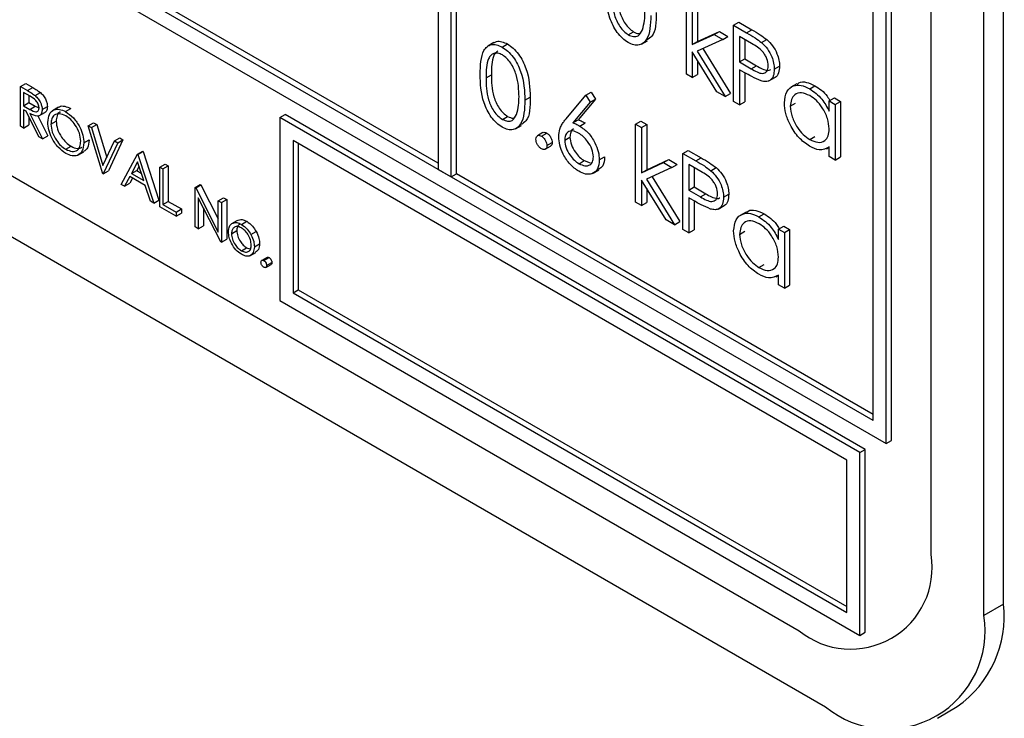
# Model space of a CAD drawing. Units: millimetres. Extents: x 5 to 415, y 5 to 292.
# Drawn here: x 277 to 281, y 201 to 203 of the extents above; entities that cross this region are included whole.
import ezdxf

# ---------------------------------------------------------------- set-up
doc = ezdxf.new("R2010")
doc.units = ezdxf.units.MM

msp = doc.modelspace()

# ---------------------------------------------------------------- linework, layer by layer
at = {"color": 7, "linetype": 'Continuous', "lineweight": 25}
for p, q in [((280.5493, 201.0124), (280.5493, 205.9116)), ((280.3062, 201.1783), (280.3062, 205.8734)), ((280.483, 200.9741), (280.483, 205.8734)), ((280.1118, 201.6273), (273.7478, 205.3012)), ((273.7036, 205.2756), (280.156, 201.5508)), ((278.6534, 204.8168), (278.6534, 202.4693)), ((278.6976, 202.4437), (278.6976, 204.7913)), ((274.0307, 204.2907), (279.8643, 200.923)), ((278.7152, 202.4539), (278.7152, 204.1687)), ((273.9423, 204.1376), (279.9527, 200.6679)), ((280.1737, 201.561), (280.1737, 204.0106)), ((280.156, 201.5508), (280.156, 204.0004)), ((280.1118, 201.6273), (280.1118, 203.9749)), ((278.6534, 202.4897), (277.0359, 203.4234)), ((279.4857, 202.7883), (279.4857, 203.05)), ((279.5055, 203.0386), (279.5055, 202.8873)), ((279.5232, 203.0488), (279.5232, 202.8975)), ((279.6443, 202.9519), (279.662, 202.9621)), ((279.662, 202.9621), (279.7054, 202.9371)), ((279.2911, 202.9203), (279.3088, 202.9305)), ((279.5055, 202.8873), (279.579, 202.9209)), ((279.5232, 202.8975), (279.5967, 202.9311)), ((279.579, 202.9209), (279.5967, 202.9311)), ((279.579, 202.9209), (279.6075, 202.9044)), ((279.5967, 202.9311), (279.6252, 202.9146)), ((279.6443, 202.9519), (279.6877, 202.9269)), ((279.6443, 202.6967), (279.6443, 202.9519)), ((279.6877, 202.9269), (279.7054, 202.9371)), ((278.8399, 202.8938), (278.82, 202.8823)), ((278.8683, 202.8791), (278.886, 202.8893)), ((279.3356, 202.8887), (279.3555, 202.9002)), ((279.5055, 202.8873), (279.5232, 202.8975)), ((279.6075, 202.9044), (279.5223, 202.8653)), ((279.6075, 202.9044), (279.6252, 202.9146)), ((279.7046, 202.8909), (279.6642, 202.9143)), ((279.6642, 202.9143), (279.6642, 202.8292)), ((279.6819, 202.9041), (279.6819, 202.8394)), ((279.738, 202.894), (279.7557, 202.9042)), ((279.5876, 202.7295), (279.5055, 202.8628)), ((279.5055, 202.8628), (279.5055, 202.7768)), ((279.5223, 202.8653), (279.616, 202.7131)), ((279.5409, 202.8739), (279.6337, 202.7233)), ((279.5232, 202.834), (279.5232, 202.7871)), ((279.6642, 202.8292), (279.6819, 202.8394)), ((279.6642, 202.8292), (279.7029, 202.8063)), ((279.6819, 202.8394), (279.7205, 202.8165)), ((279.5055, 202.7768), (279.4857, 202.7883)), ((279.68, 202.7939), (279.6642, 202.803)), ((279.6642, 202.803), (279.6642, 202.6853)), ((279.6819, 202.7929), (279.6819, 202.6955)), ((279.7029, 202.8063), (279.7205, 202.8165)), ((279.7803, 202.8049), (279.798, 202.8151)), ((277.2539, 202.7464), (277.2716, 202.7566)), ((277.2716, 202.7566), (277.2946, 202.7433)), ((278.8143, 202.7761), (278.832, 202.7863)), ((279.5055, 202.7768), (279.5232, 202.7871)), ((279.7627, 202.7655), (279.7826, 202.777)), ((279.856, 202.7555), (279.8362, 202.7441)), ((277.2539, 202.7464), (277.2769, 202.7331)), ((277.2539, 202.6137), (277.2539, 202.7464)), ((277.2857, 202.7144), (277.2642, 202.7268)), ((277.2642, 202.7268), (277.2642, 202.6826)), ((277.2769, 202.7331), (277.2946, 202.7433)), ((277.3029, 202.7163), (277.3206, 202.7265)), ((279.1486, 202.7173), (279.1663, 202.7275)), ((279.1663, 202.7275), (279.1815, 202.7048)), ((279.616, 202.7131), (279.5876, 202.7295)), ((279.616, 202.7131), (279.6337, 202.7233)), ((279.8991, 202.7394), (279.9168, 202.7496)), ((277.2642, 202.6826), (277.2819, 202.6928)), ((277.2819, 202.7166), (277.2819, 202.6928)), ((277.2819, 202.6928), (277.3029, 202.6805)), ((278.9446, 202.7008), (278.9623, 202.711)), ((279.0826, 202.6389), (279.1486, 202.7173)), ((279.1638, 202.6946), (279.1055, 202.6252)), ((279.1815, 202.7048), (279.1231, 202.6354)), ((279.1486, 202.7173), (279.1638, 202.6946)), ((279.1638, 202.6946), (279.1815, 202.7048)), ((279.6642, 202.6853), (279.6443, 202.6967)), ((279.6642, 202.6853), (279.6819, 202.6955)), ((279.8342, 202.6806), (279.8518, 202.6908)), ((279.9645, 202.6984), (279.9821, 202.7086)), ((279.9645, 202.6639), (279.9645, 202.6984)), ((279.9645, 202.6984), (279.9843, 202.6869)), ((279.9821, 202.7086), (280.002, 202.6971)), ((279.9843, 202.6869), (280.002, 202.6971)), ((280.002, 202.6971), (280.002, 202.5107)), ((277.2642, 202.6826), (277.2852, 202.6703)), ((277.2726, 202.6642), (277.2642, 202.669)), ((277.2642, 202.669), (277.2642, 202.6078)), ((277.3148, 202.5786), (277.2726, 202.6642)), ((277.2852, 202.6703), (277.3029, 202.6805)), ((277.2853, 202.6568), (277.3275, 202.5712)), ((277.3029, 202.6805), (277.3158, 202.6753)), ((277.3156, 202.6482), (277.3355, 202.6597)), ((277.3261, 202.6693), (277.3438, 202.6795)), ((277.3806, 202.6771), (277.3607, 202.6656)), ((277.4049, 202.6626), (277.4226, 202.6728)), ((279.9843, 202.6869), (279.9843, 202.5005)), ((277.2819, 202.6453), (277.2819, 202.618)), ((277.3123, 202.6482), (277.3452, 202.5814)), ((277.3555, 202.6209), (277.3732, 202.6311)), ((277.4808, 202.6154), (277.4984, 202.6256)), ((277.4984, 202.6256), (277.5095, 202.6193)), ((278.123, 202.6427), (278.1407, 202.6529)), ((278.123, 202.6427), (278.123, 202.0303)), ((280.0676, 201.5202), (278.123, 202.6427)), ((280.0853, 201.5304), (278.1407, 202.6529)), ((278.869, 202.6366), (278.8867, 202.6468)), ((279.1055, 202.6252), (279.1231, 202.6354)), ((279.1283, 202.6145), (279.146, 202.6247)), ((279.3157, 202.6208), (279.3334, 202.631)), ((279.3334, 202.631), (279.3532, 202.6195)), ((277.2642, 202.6078), (277.2539, 202.6137)), ((277.2642, 202.6078), (277.2819, 202.618)), ((277.4808, 202.6154), (277.4918, 202.6091)), ((277.5294, 202.4547), (277.4808, 202.6154)), ((277.4918, 202.6091), (277.5095, 202.6193)), ((277.4918, 202.6091), (277.5301, 202.4824)), ((277.5095, 202.6193), (277.5427, 202.5095)), ((278.9135, 202.605), (278.9334, 202.6165)), ((279.0045, 202.5922), (278.9868, 202.582)), ((278.9998, 202.5807), (279.0175, 202.5909)), ((279.3157, 202.6208), (279.3356, 202.6093)), ((279.3157, 202.3591), (279.3157, 202.6208)), ((279.3356, 202.6093), (279.3532, 202.6195)), ((279.3356, 202.6093), (279.3356, 202.458)), ((279.3532, 202.6195), (279.3532, 202.4682)), ((277.3275, 202.5712), (277.3148, 202.5786)), ((277.3275, 202.5712), (277.3452, 202.5814)), ((277.466, 202.5577), (277.4837, 202.5679)), ((277.5301, 202.4824), (277.5684, 202.5648)), ((277.5795, 202.5585), (277.5308, 202.4538)), ((277.5971, 202.5687), (277.5485, 202.464)), ((277.5684, 202.5648), (277.5861, 202.575)), ((277.5684, 202.5648), (277.5795, 202.5585)), ((277.5795, 202.5585), (277.5971, 202.5687)), ((277.5861, 202.575), (277.5971, 202.5687)), ((280.0234, 201.4946), (278.1672, 202.5662)), ((278.1672, 202.5662), (278.1672, 202.0558)), ((279.0183, 202.5488), (279.0359, 202.559)), ((279.0778, 202.5667), (279.0954, 202.5769)), ((279.8992, 202.5692), (279.9169, 202.5794)), ((277.4054, 202.5365), (277.4231, 202.5467)), ((277.4461, 202.5169), (277.466, 202.5284)), ((277.6457, 202.5202), (277.6634, 202.5304)), ((277.6472, 202.5193), (277.6649, 202.5295)), ((277.6634, 202.5304), (277.6649, 202.5295)), ((277.6649, 202.5295), (277.7179, 202.3662)), ((278.1849, 202.556), (278.1849, 202.066)), ((279.0128, 202.5368), (279.0304, 202.547)), ((279.4744, 202.5227), (279.492, 202.5329)), ((279.492, 202.5329), (279.5354, 202.5078)), ((279.9555, 202.5383), (279.9645, 202.5435)), ((279.9645, 202.5119), (279.9645, 202.5442)), ((277.5912, 202.419), (277.6457, 202.5202)), ((277.6464, 202.494), (277.6256, 202.4553)), ((277.6457, 202.5202), (277.6472, 202.5193)), ((277.6666, 202.4316), (277.6464, 202.494)), ((277.6472, 202.5193), (277.7003, 202.356)), ((279.1259, 202.4883), (279.1436, 202.4985)), ((279.1436, 202.4985), (279.1631, 202.4915)), ((279.1939, 202.501), (279.2116, 202.5112)), ((279.3356, 202.458), (279.409, 202.4917)), ((279.3532, 202.4682), (279.4267, 202.5019)), ((279.409, 202.4917), (279.4267, 202.5019)), ((279.409, 202.4917), (279.4375, 202.4752)), ((279.4267, 202.5019), (279.4552, 202.4854)), ((279.4744, 202.5227), (279.5177, 202.4976)), ((279.4744, 202.2675), (279.4744, 202.5227)), ((279.5177, 202.4976), (279.5354, 202.5078)), ((279.9843, 202.5005), (279.9645, 202.5119)), ((279.9843, 202.5005), (280.002, 202.5107)), ((277.5308, 202.4538), (277.5485, 202.464)), ((277.6256, 202.4553), (277.6432, 202.4655)), ((277.651, 202.4798), (277.6432, 202.4655)), ((277.6432, 202.4655), (277.6585, 202.4567)), ((277.7209, 202.4768), (277.7386, 202.487)), ((277.7209, 202.4768), (277.7312, 202.4709)), ((277.7209, 202.3441), (277.7209, 202.4768)), ((277.7312, 202.4709), (277.7489, 202.4811)), ((277.7312, 202.4709), (277.7312, 202.3518)), ((277.7386, 202.487), (277.7489, 202.4811)), ((277.7489, 202.4811), (277.7489, 202.362)), ((278.6534, 202.4693), (278.6976, 202.4437)), ((279.1729, 202.456), (279.1928, 202.4675)), ((279.3356, 202.458), (279.3532, 202.4682)), ((279.4375, 202.4752), (279.3523, 202.4361)), ((279.4375, 202.4752), (279.4552, 202.4854)), ((279.5346, 202.4617), (279.4942, 202.485)), ((279.4942, 202.485), (279.4942, 202.4)), ((279.5119, 202.4748), (279.5119, 202.4102)), ((279.568, 202.4647), (279.5857, 202.475)), ((277.5308, 202.4538), (277.5294, 202.4547)), ((277.62, 202.4449), (277.6025, 202.4125)), ((277.6721, 202.4148), (277.62, 202.4449)), ((277.6293, 202.4396), (277.6202, 202.4227)), ((277.6256, 202.4553), (277.6666, 202.4316)), ((278.6976, 202.4437), (278.7152, 202.4539)), ((280.1118, 201.6477), (278.7152, 202.4539)), ((279.4176, 202.3003), (279.3356, 202.4335)), ((279.3356, 202.4335), (279.3356, 202.3476)), ((279.3523, 202.4361), (279.446, 202.2838)), ((279.371, 202.4447), (279.4637, 202.294)), ((277.6025, 202.4125), (277.5912, 202.419)), ((277.6025, 202.4125), (277.6202, 202.4227)), ((277.689, 202.3625), (277.6721, 202.4148)), ((277.8387, 202.4088), (277.8564, 202.419)), ((277.8387, 202.2761), (277.8387, 202.4088)), ((277.8387, 202.4088), (277.8409, 202.4075)), ((277.8409, 202.4075), (277.8586, 202.4177)), ((277.8409, 202.4075), (277.9168, 202.2593)), ((277.8564, 202.419), (277.8586, 202.4177)), ((277.8586, 202.4177), (277.9168, 202.304)), ((279.3532, 202.4048), (279.3532, 202.3578)), ((279.4942, 202.4), (279.5119, 202.4102)), ((279.4942, 202.4), (279.5329, 202.3771)), ((279.5119, 202.4102), (279.5506, 202.3873)), ((277.7003, 202.356), (277.689, 202.3625)), ((277.7003, 202.356), (277.7179, 202.3662)), ((277.7312, 202.3518), (277.7489, 202.362)), ((277.7489, 202.362), (277.7931, 202.3365)), ((277.9248, 202.2264), (277.849, 202.3743)), ((277.849, 202.3743), (277.849, 202.2701)), ((277.9168, 202.3637), (277.9345, 202.3739)), ((277.9168, 202.2593), (277.9168, 202.3637)), ((277.9168, 202.3637), (277.9271, 202.3578)), ((277.9271, 202.3578), (277.9448, 202.368)), ((277.9345, 202.3739), (277.9448, 202.368)), ((277.9448, 202.368), (277.9448, 202.2353)), ((279.51, 202.3647), (279.4942, 202.3738)), ((279.4942, 202.3738), (279.4942, 202.256)), ((279.5119, 202.3636), (279.5119, 202.2662)), ((279.5329, 202.3771), (279.5506, 202.3873)), ((279.6103, 202.3757), (279.628, 202.3859)), ((277.7754, 202.3127), (277.7209, 202.3441)), ((277.7312, 202.3518), (277.7754, 202.3263)), ((277.7754, 202.3263), (277.7931, 202.3365)), ((277.7754, 202.3263), (277.7754, 202.3127)), ((277.7931, 202.3365), (277.7931, 202.3229)), ((277.8667, 202.3398), (277.8667, 202.2804)), ((277.9271, 202.3578), (277.9271, 202.2251)), ((279.3356, 202.3476), (279.3157, 202.3591)), ((279.3356, 202.3476), (279.3532, 202.3578)), ((279.5927, 202.3363), (279.6126, 202.3478)), ((279.6861, 202.3263), (279.6662, 202.3148)), ((277.7754, 202.3127), (277.7931, 202.3229)), ((277.9622, 202.2874), (277.9799, 202.2976)), ((277.9942, 202.285), (278.0119, 202.2952)), ((279.446, 202.2838), (279.4176, 202.3003)), ((279.446, 202.2838), (279.4637, 202.294)), ((279.7292, 202.3101), (279.7468, 202.3203)), ((277.849, 202.2701), (277.8387, 202.2761)), ((277.849, 202.2701), (277.8667, 202.2804)), ((277.961, 202.2537), (277.9787, 202.2639)), ((278.0261, 202.2506), (278.0438, 202.2608)), ((279.4942, 202.256), (279.4744, 202.2675)), ((279.4942, 202.256), (279.5119, 202.2662)), ((279.6642, 202.2514), (279.6819, 202.2616)), ((279.7945, 202.2692), (279.8122, 202.2794)), ((279.7945, 202.2346), (279.7945, 202.2692)), ((279.7945, 202.2692), (279.8143, 202.2577)), ((279.8122, 202.2794), (279.832, 202.2679)), ((279.8143, 202.2577), (279.832, 202.2679)), ((279.832, 202.2679), (279.832, 202.0814)), ((277.9271, 202.2251), (277.9448, 202.2353)), ((279.8143, 202.2577), (279.8143, 202.0712)), ((277.9271, 202.2251), (277.9248, 202.2264)), ((277.9941, 202.1966), (278.0118, 202.2068)), ((278.0118, 202.2068), (278.022, 202.2034)), ((278.0376, 202.2095), (278.0553, 202.2197)), ((278.0223, 202.1797), (278.0422, 202.1912)), ((278.0802, 202.1743), (278.0625, 202.1641)), ((278.0693, 202.1634), (278.087, 202.1736)), ((278.076, 202.1406), (278.0937, 202.1508)), ((278.0788, 202.1468), (278.0965, 202.157)), ((279.7292, 202.14), (279.7469, 202.1502)), ((279.7855, 202.1091), (279.7945, 202.1143)), ((279.7945, 202.0827), (279.7945, 202.1149)), ((278.1672, 202.0558), (278.1849, 202.066)), ((278.1849, 202.066), (280.0234, 201.0047)), ((279.8143, 202.0712), (279.7945, 202.0827)), ((279.8143, 202.0712), (279.832, 202.0814)), ((278.123, 202.0303), (280.0676, 200.9078)), ((278.1672, 202.0558), (280.0234, 200.9843)), ((280.156, 201.5508), (280.1737, 201.561)), ((280.0676, 201.5202), (280.0853, 201.5304)), ((280.0676, 200.9078), (280.0676, 201.5202)), ((280.0853, 200.918), (280.0853, 201.5304)), ((280.0234, 200.9843), (280.0234, 201.4946)), ((280.5493, 201.0124), (280.483, 200.9741)), ((280.0676, 200.9078), (280.0853, 200.918)), ((280.3277, 200.6307), (280.3939, 200.669))]:
    msp.add_line(p, q, dxfattribs=at)
for centre, radius, start, end in [((280.0368, 201.1345), 0.2729, 230.7965, 9.2143), ((280.1818, 200.9718), 0.3697, 305.0146, 6.2979), ((280.1597, 200.9217), 0.3275, 230.7967, 9.2141)]:
    msp.add_arc(centre, radius, start, end, dxfattribs=at)
for points, knots in [([(279.2904, 202.8945), (279.284, 202.8988), (279.2711, 202.9075), (279.2476, 202.9344), (279.2186, 202.994), (279.2174, 203.0403), (279.2166, 203.0711)], [0, 0, 0, 0, 0.125545, 0.251091, 0.50025, 1, 1, 1, 1]), ([(279.2364, 203.0598), (279.2366, 203.0358), (279.2368, 203), (279.258, 202.9529), (279.2759, 202.9309), (279.2861, 202.9238), (279.2911, 202.9203)], [0, 0, 0, 0, 0.5002894, 0.7490858, 0.8746058, 1, 1, 1, 1]), ([(279.2541, 203.07), (279.2542, 203.0461), (279.2545, 203.0102), (279.2757, 202.9631), (279.2936, 202.9411), (279.3037, 202.934), (279.3088, 202.9305)], [0, 0, 0, 0, 0.5002894, 0.7490858, 0.8746058, 1, 1, 1, 1]), ([(279.3385, 202.9367), (279.3413, 202.9468), (279.3464, 202.9649), (279.3467, 202.9865), (279.3469, 202.996)], [0, 0, 0, 0, 0.559602, 1, 1, 1, 1]), ([(279.3844, 202.9947), (279.3842, 202.9631), (279.3839, 202.9212), (279.3596, 202.9065), (279.3537, 202.9029)], [0, 0, 0, 0, 0.75503, 1, 1, 1, 1]), ([(279.3667, 202.9845), (279.3655, 202.9546), (279.3636, 202.9097), (279.3336, 202.8847), (279.3099, 202.885), (279.2969, 202.8913), (279.2904, 202.8945)], [0, 0, 0, 0, 0.499406, 0.74874, 0.874366, 1, 1, 1, 1]), ([(279.2911, 202.9203), (279.2971, 202.9176), (279.3092, 202.9124), (279.3279, 202.9162), (279.3345, 202.9289), (279.3385, 202.9367)], [0, 0, 0, 0, 0.28025, 0.560783, 1, 1, 1, 1]), ([(279.3088, 202.9305), (279.315, 202.9273), (279.3227, 202.9233), (279.3287, 202.9248), (279.3298, 202.9251)], [0, 0, 0, 0, 0.817647, 1, 1, 1, 1]), ([(279.6877, 202.9269), (279.6971, 202.9214), (279.714, 202.9118), (279.7307, 202.8994), (279.738, 202.894)], [0, 0, 0, 0, 0.560309, 1, 1, 1, 1]), ([(279.7054, 202.9371), (279.7148, 202.9316), (279.7317, 202.922), (279.7483, 202.9096), (279.7557, 202.9042)], [0, 0, 0, 0, 0.560309, 1, 1, 1, 1]), ([(278.7945, 202.7875), (278.7953, 202.8174), (278.7964, 202.855), (278.817, 202.8814), (278.8313, 202.8883), (278.849, 202.8884), (278.8619, 202.8822), (278.8683, 202.8791)], [0, 0, 0, 0, 0.4987007, 0.6241725, 0.7494687, 0.8747449, 1, 1, 1, 1]), ([(278.8404, 202.893), (278.8433, 202.8947), (278.8508, 202.8991), (278.8667, 202.8985), (278.8796, 202.8923), (278.886, 202.8893)], [0, 0, 0, 0, 0.244249, 0.622156, 1, 1, 1, 1]), ([(278.886, 202.8893), (278.8925, 202.8849), (278.9055, 202.8762), (278.9292, 202.8492), (278.9591, 202.7894), (278.961, 202.7424), (278.9623, 202.711)], [0, 0, 0, 0, 0.125595, 0.2511893, 0.5005794, 1, 1, 1, 1]), ([(279.7605, 202.8163), (279.7595, 202.8242), (279.758, 202.8361), (279.7498, 202.8523), (279.7342, 202.8742), (279.7178, 202.8835), (279.7046, 202.8909)], [0, 0, 0, 0, 0.2489681, 0.3747361, 0.5003822, 1, 1, 1, 1]), ([(279.738, 202.894), (279.7447, 202.8873), (279.7581, 202.874), (279.772, 202.8487), (279.7793, 202.8248), (279.78, 202.8116), (279.7803, 202.8049)], [0, 0, 0, 0, 0.279711, 0.559384, 0.779504, 1, 1, 1, 1]), ([(279.7557, 202.9042), (279.7624, 202.8975), (279.7758, 202.8842), (279.7897, 202.8589), (279.797, 202.8351), (279.7977, 202.8218), (279.798, 202.8151)], [0, 0, 0, 0, 0.279711, 0.559384, 0.779504, 1, 1, 1, 1]), ([(278.869, 202.8525), (278.8639, 202.8548), (278.8538, 202.8595), (278.8404, 202.8583), (278.8296, 202.8519), (278.815, 202.8293), (278.8146, 202.7998), (278.8143, 202.7761)], [0, 0, 0, 0, 0.125148, 0.250426, 0.375521, 0.500847, 1, 1, 1, 1]), ([(278.8537, 202.8648), (278.8517, 202.8638), (278.8459, 202.8609), (278.8331, 202.8389), (278.8325, 202.8097), (278.832, 202.7863)], [0, 0, 0, 0, 0.098714, 0.279591, 1, 1, 1, 1]), ([(278.8683, 202.8791), (278.8748, 202.8747), (278.8878, 202.866), (278.9116, 202.839), (278.9414, 202.7792), (278.9433, 202.7322), (278.9446, 202.7008)], [0, 0, 0, 0, 0.125595, 0.2511893, 0.5005794, 1, 1, 1, 1]), ([(278.9248, 202.7123), (278.924, 202.7365), (278.9227, 202.7727), (278.902, 202.8197), (278.8842, 202.8419), (278.8741, 202.849), (278.869, 202.8525)], [0, 0, 0, 0, 0.5000723, 0.7490201, 0.8745997, 1, 1, 1, 1]), ([(279.7362, 202.7656), (279.7258, 202.7701), (279.7071, 202.7782), (279.6883, 202.7891), (279.68, 202.7939)], [0, 0, 0, 0, 0.559693, 1, 1, 1, 1]), ([(279.7029, 202.8063), (279.7163, 202.7985), (279.7332, 202.7887), (279.7495, 202.792), (279.758, 202.7988), (279.7595, 202.8093), (279.7605, 202.8163)], [0, 0, 0, 0, 0.499719, 0.625354, 0.751083, 1, 1, 1, 1]), ([(279.7205, 202.8165), (279.7337, 202.8091), (279.7502, 202.7998), (279.7651, 202.8012), (279.7673, 202.8032), (279.7675, 202.8033)], [0, 0, 0, 0, 0.782943, 0.979784, 1, 1, 1, 1]), ([(279.7803, 202.8049), (279.7798, 202.7968), (279.7788, 202.7806), (279.7677, 202.7665), (279.7526, 202.762), (279.7417, 202.7644), (279.7362, 202.7656)], [0, 0, 0, 0, 0.280096, 0.559319, 0.779466, 1, 1, 1, 1]), ([(279.798, 202.8151), (279.7974, 202.8072), (279.7962, 202.7914), (279.7889, 202.779), (279.7828, 202.7773), (279.7825, 202.7772)], [0, 0, 0, 0, 0.486649, 0.971781, 1, 1, 1, 1]), ([(278.8683, 202.6108), (278.8619, 202.6151), (278.849, 202.6238), (278.8255, 202.6507), (278.7965, 202.7103), (278.7953, 202.7566), (278.7945, 202.7875)], [0, 0, 0, 0, 0.1255525, 0.2510973, 0.5002503, 1, 1, 1, 1]), ([(278.8143, 202.7761), (278.8144, 202.7522), (278.8147, 202.7163), (278.8359, 202.6692), (278.8538, 202.6472), (278.8639, 202.6401), (278.869, 202.6366)], [0, 0, 0, 0, 0.5002939, 0.7490853, 0.8746051, 1, 1, 1, 1]), ([(278.832, 202.7863), (278.8321, 202.7624), (278.8324, 202.7265), (278.8536, 202.6794), (278.8715, 202.6574), (278.8816, 202.6503), (278.8867, 202.6468)], [0, 0, 0, 0, 0.5002939, 0.7490853, 0.8746051, 1, 1, 1, 1]), ([(279.8572, 202.7538), (279.8591, 202.7557), (279.8667, 202.7631), (279.8881, 202.7629), (279.9072, 202.754), (279.9168, 202.7496)], [0, 0, 0, 0, 0.139894, 0.569842, 1, 1, 1, 1]), ([(277.2769, 202.7331), (277.2818, 202.7303), (277.2905, 202.7253), (277.2991, 202.7191), (277.3029, 202.7163)], [0, 0, 0, 0, 0.560251, 1, 1, 1, 1]), ([(277.2946, 202.7433), (277.2994, 202.7405), (277.3082, 202.7355), (277.3168, 202.7293), (277.3206, 202.7265)], [0, 0, 0, 0, 0.560251, 1, 1, 1, 1]), ([(277.3206, 202.7265), (277.3242, 202.723), (277.3314, 202.7161), (277.339, 202.7028), (277.3432, 202.6901), (277.3436, 202.683), (277.3438, 202.6795)], [0, 0, 0, 0, 0.279799, 0.559508, 0.77963, 1, 1, 1, 1]), ([(279.8143, 202.6923), (279.8159, 202.7057), (279.8189, 202.7326), (279.8423, 202.7502), (279.87, 202.7533), (279.8894, 202.744), (279.8991, 202.7394)], [0, 0, 0, 0, 0.279412, 0.559189, 0.779541, 1, 1, 1, 1]), ([(279.8994, 202.7163), (279.8899, 202.7205), (279.871, 202.7289), (279.8495, 202.7219), (279.8366, 202.705), (279.835, 202.6887), (279.8342, 202.6806)], [0, 0, 0, 0, 0.279769, 0.55929, 0.779715, 1, 1, 1, 1]), ([(279.8991, 202.7394), (279.9137, 202.729), (279.9398, 202.7106), (279.9569, 202.6782), (279.9645, 202.6639)], [0, 0, 0, 0, 0.559053, 1, 1, 1, 1]), ([(279.9168, 202.7496), (279.9317, 202.7398), (279.9514, 202.7268), (279.9644, 202.7036), (279.9676, 202.698)], [0, 0, 0, 0, 0.758344, 1, 1, 1, 1]), ([(277.3158, 202.6752), (277.3156, 202.6772), (277.3154, 202.6813), (277.3131, 202.6879), (277.3099, 202.6943), (277.3014, 202.7057), (277.2927, 202.7105), (277.2857, 202.7144)], [0, 0, 0, 0, 0.125295, 0.250616, 0.37596, 0.501283, 1, 1, 1, 1]), ([(277.3029, 202.7163), (277.3065, 202.7128), (277.3137, 202.7059), (277.3213, 202.6926), (277.3255, 202.6799), (277.3259, 202.6728), (277.3261, 202.6693)], [0, 0, 0, 0, 0.279799, 0.559508, 0.77963, 1, 1, 1, 1]), ([(278.9446, 202.7008), (278.9434, 202.6709), (278.9415, 202.626), (278.9115, 202.6011), (278.8878, 202.6014), (278.8748, 202.6077), (278.8683, 202.6108)], [0, 0, 0, 0, 0.499406, 0.748748, 0.874374, 1, 1, 1, 1]), ([(278.9164, 202.653), (278.9192, 202.6632), (278.9243, 202.6813), (278.9246, 202.7028), (278.9248, 202.7123)], [0, 0, 0, 0, 0.559593, 1, 1, 1, 1]), ([(278.9623, 202.711), (278.9621, 202.6794), (278.9617, 202.6376), (278.9375, 202.6229), (278.9316, 202.6193)], [0, 0, 0, 0, 0.7550231, 1, 1, 1, 1]), ([(279.8985, 202.5467), (279.8861, 202.5555), (279.8613, 202.5732), (279.8338, 202.6155), (279.8168, 202.6571), (279.8152, 202.6806), (279.8143, 202.6923)], [0, 0, 0, 0, 0.279573, 0.559329, 0.779585, 1, 1, 1, 1]), ([(279.9645, 202.6047), (279.9634, 202.6164), (279.9613, 202.6397), (279.9434, 202.6744), (279.9219, 202.7012), (279.9069, 202.7113), (279.8994, 202.7163)], [0, 0, 0, 0, 0.279661, 0.55921, 0.779482, 1, 1, 1, 1]), ([(277.2852, 202.6703), (277.2923, 202.6662), (277.3011, 202.6612), (277.3098, 202.6626), (277.3144, 202.6661), (277.3152, 202.6716), (277.3158, 202.6752)], [0, 0, 0, 0, 0.499819, 0.625481, 0.751203, 1, 1, 1, 1]), ([(277.3261, 202.6693), (277.3258, 202.6652), (277.3252, 202.6572), (277.3195, 202.6493), (277.3065, 202.6456), (277.2941, 202.6522), (277.2853, 202.6568)], [0, 0, 0, 0, 0.1871278, 0.3739769, 0.560905, 1, 1, 1, 1]), ([(277.3438, 202.6795), (277.3434, 202.6755), (277.3427, 202.6677), (277.3391, 202.661), (277.3358, 202.6601), (277.3353, 202.66)], [0, 0, 0, 0, 0.465019, 0.929346, 1, 1, 1, 1]), ([(277.3452, 202.6268), (277.3463, 202.6364), (277.3484, 202.6556), (277.3641, 202.6699), (277.384, 202.6723), (277.3979, 202.6659), (277.4049, 202.6626)], [0, 0, 0, 0, 0.27973, 0.559326, 0.779678, 1, 1, 1, 1]), ([(277.3876, 202.6617), (277.3866, 202.6615), (277.3809, 202.6602), (277.375, 202.6495), (277.3738, 202.6372), (277.3732, 202.6311)], [0, 0, 0, 0, 0.0971557, 0.5484953, 1, 1, 1, 1]), ([(277.3813, 202.6761), (277.3822, 202.677), (277.3871, 202.6823), (277.402, 202.682), (277.4157, 202.6759), (277.4226, 202.6728)], [0, 0, 0, 0, 0.10308, 0.551571, 1, 1, 1, 1]), ([(277.4049, 202.6626), (277.4139, 202.6564), (277.4319, 202.6438), (277.452, 202.6133), (277.4643, 202.5832), (277.4654, 202.5662), (277.466, 202.5577)], [0, 0, 0, 0, 0.27976, 0.55936, 0.779575, 1, 1, 1, 1]), ([(279.8342, 202.6806), (279.8355, 202.669), (279.8382, 202.6456), (279.8556, 202.6113), (279.8769, 202.5846), (279.8918, 202.5743), (279.8992, 202.5692)], [0, 0, 0, 0, 0.279429, 0.559141, 0.779575, 1, 1, 1, 1]), ([(277.4058, 202.5226), (277.3969, 202.5289), (277.3791, 202.5414), (277.3593, 202.5716), (277.3471, 202.6015), (277.3458, 202.6183), (277.3452, 202.6268)], [0, 0, 0, 0, 0.27967, 0.559352, 0.779637, 1, 1, 1, 1]), ([(277.4054, 202.6487), (277.3981, 202.6518), (277.3836, 202.658), (277.367, 202.6528), (277.3571, 202.6398), (277.3561, 202.6272), (277.3555, 202.6209)], [0, 0, 0, 0, 0.279631, 0.559347, 0.779633, 1, 1, 1, 1]), ([(277.3732, 202.6311), (277.3741, 202.6222), (277.3759, 202.6044), (277.3897, 202.5784), (277.406, 202.5581), (277.4174, 202.5505), (277.4231, 202.5467)], [0, 0, 0, 0, 0.279418, 0.559078, 0.779481, 1, 1, 1, 1]), ([(277.4557, 202.5636), (277.4548, 202.5726), (277.4531, 202.5904), (277.4391, 202.6168), (277.4225, 202.6369), (277.4111, 202.6448), (277.4054, 202.6487)], [0, 0, 0, 0, 0.2794613, 0.5588689, 0.7795076, 1, 1, 1, 1]), ([(278.869, 202.6366), (278.875, 202.634), (278.8871, 202.6288), (278.9058, 202.6325), (278.9124, 202.6453), (278.9164, 202.653)], [0, 0, 0, 0, 0.280251, 0.560777, 1, 1, 1, 1]), ([(278.8867, 202.6468), (278.8929, 202.6436), (278.9006, 202.6397), (278.9066, 202.6412), (278.9077, 202.6414)], [0, 0, 0, 0, 0.817648, 1, 1, 1, 1]), ([(279.0579, 202.579), (279.0587, 202.5877), (279.06, 202.602), (279.067, 202.6174), (279.0743, 202.6288), (279.0798, 202.6355), (279.0826, 202.6389)], [0, 0, 0, 0, 0.339373, 0.559486, 0.779737, 1, 1, 1, 1]), ([(279.1055, 202.6252), (279.1097, 202.6235), (279.1173, 202.6205), (279.125, 202.6163), (279.1283, 202.6145)], [0, 0, 0, 0, 0.559881, 1, 1, 1, 1]), ([(279.1231, 202.6354), (279.1274, 202.6337), (279.135, 202.6307), (279.1426, 202.6265), (279.146, 202.6247)], [0, 0, 0, 0, 0.559881, 1, 1, 1, 1]), ([(277.3555, 202.6209), (277.3564, 202.612), (277.3582, 202.5942), (277.3721, 202.5682), (277.3883, 202.5479), (277.3997, 202.5403), (277.4054, 202.5365)], [0, 0, 0, 0, 0.279418, 0.559078, 0.779481, 1, 1, 1, 1]), ([(279.0047, 202.5919), (279.0051, 202.5922), (279.0066, 202.5938), (279.0112, 202.5938), (279.0154, 202.5918), (279.0175, 202.5909)], [0, 0, 0, 0, 0.116558, 0.558057, 1, 1, 1, 1]), ([(279.0175, 202.5909), (279.0202, 202.589), (279.0257, 202.5851), (279.0316, 202.5758), (279.0354, 202.5667), (279.0358, 202.5616), (279.0359, 202.559)], [0, 0, 0, 0, 0.279566, 0.559209, 0.779473, 1, 1, 1, 1]), ([(279.1242, 202.5907), (279.1175, 202.5939), (279.104, 202.6003), (279.0886, 202.5958), (279.0792, 202.5841), (279.0782, 202.5725), (279.0778, 202.5667)], [0, 0, 0, 0, 0.280135, 0.559522, 0.779719, 1, 1, 1, 1]), ([(279.1084, 202.6046), (279.1076, 202.6044), (279.1025, 202.6034), (279.0971, 202.5938), (279.096, 202.5825), (279.0954, 202.5769)], [0, 0, 0, 0, 0.0818202, 0.540823, 1, 1, 1, 1]), ([(279.1741, 202.5111), (279.1731, 202.5197), (279.171, 202.5369), (279.1565, 202.5614), (279.1405, 202.5799), (279.1296, 202.5871), (279.1242, 202.5907)], [0, 0, 0, 0, 0.2787497, 0.5586004, 0.7791478, 1, 1, 1, 1]), ([(279.1283, 202.6145), (279.138, 202.6076), (279.1574, 202.5939), (279.1789, 202.561), (279.192, 202.5285), (279.1933, 202.5102), (279.1939, 202.501)], [0, 0, 0, 0, 0.279646, 0.559326, 0.779528, 1, 1, 1, 1]), ([(279.8992, 202.5692), (279.9087, 202.5651), (279.9276, 202.5568), (279.9497, 202.5627), (279.9625, 202.58), (279.9638, 202.5965), (279.9645, 202.6047)], [0, 0, 0, 0, 0.279817, 0.559379, 0.779603, 1, 1, 1, 1]), ([(277.4054, 202.5365), (277.4127, 202.5332), (277.4273, 202.5267), (277.4442, 202.5315), (277.4541, 202.5447), (277.4552, 202.5573), (277.4557, 202.5636)], [0, 0, 0, 0, 0.279829, 0.559391, 0.779657, 1, 1, 1, 1]), ([(277.466, 202.5577), (277.465, 202.5479), (277.463, 202.5285), (277.4466, 202.5151), (277.4268, 202.5126), (277.4128, 202.5193), (277.4058, 202.5226)], [0, 0, 0, 0, 0.279633, 0.55934, 0.779607, 1, 1, 1, 1]), ([(277.4837, 202.5679), (277.4829, 202.5579), (277.4814, 202.5399), (277.4703, 202.5326), (277.4653, 202.5294)], [0, 0, 0, 0, 0.556163, 1, 1, 1, 1]), ([(278.9814, 202.57), (278.9818, 202.573), (278.9824, 202.5789), (278.9874, 202.583), (278.9934, 202.5837), (278.9977, 202.5817), (278.9998, 202.5807)], [0, 0, 0, 0, 0.279571, 0.559273, 0.779526, 1, 1, 1, 1]), ([(278.9998, 202.5381), (278.9971, 202.5401), (278.9917, 202.544), (278.9857, 202.5532), (278.982, 202.5623), (278.9816, 202.5675), (278.9814, 202.57)], [0, 0, 0, 0, 0.279604, 0.55915, 0.779558, 1, 1, 1, 1]), ([(278.9998, 202.5807), (279.0026, 202.5787), (279.008, 202.5749), (279.014, 202.5656), (279.0178, 202.5565), (279.0181, 202.5514), (279.0183, 202.5488)], [0, 0, 0, 0, 0.279566, 0.559209, 0.779473, 1, 1, 1, 1]), ([(279.0359, 202.559), (279.0357, 202.556), (279.0352, 202.5505), (279.0318, 202.5483), (279.0302, 202.5473)], [0, 0, 0, 0, 0.554454, 1, 1, 1, 1]), ([(279.1248, 202.4627), (279.115, 202.4698), (279.0952, 202.4839), (279.0729, 202.5176), (279.0602, 202.5508), (279.0587, 202.5696), (279.0579, 202.579)], [0, 0, 0, 0, 0.279668, 0.559084, 0.779555, 1, 1, 1, 1]), ([(279.0778, 202.5667), (279.0787, 202.5583), (279.0806, 202.5415), (279.0944, 202.5174), (279.1099, 202.4989), (279.1206, 202.4918), (279.1259, 202.4883)], [0, 0, 0, 0, 0.279064, 0.558822, 0.779302, 1, 1, 1, 1]), ([(279.0954, 202.5769), (279.0964, 202.5685), (279.0983, 202.5517), (279.1121, 202.5276), (279.1276, 202.5091), (279.1383, 202.502), (279.1436, 202.4985)], [0, 0, 0, 0, 0.279064, 0.558822, 0.779302, 1, 1, 1, 1]), ([(277.4231, 202.5467), (277.4305, 202.5432), (277.4443, 202.5367), (277.4546, 202.5412), (277.4594, 202.5433)], [0, 0, 0, 0, 0.538406, 1, 1, 1, 1]), ([(279.0183, 202.5488), (279.0179, 202.5458), (279.0173, 202.5399), (279.0123, 202.5359), (279.0062, 202.5351), (279.002, 202.5371), (278.9998, 202.5381)], [0, 0, 0, 0, 0.2794793, 0.5593612, 0.779693, 1, 1, 1, 1]), ([(279.9645, 202.5442), (279.954, 202.5387), (279.9353, 202.529), (279.9098, 202.5413), (279.8985, 202.5467)], [0, 0, 0, 0, 0.558764, 1, 1, 1, 1]), ([(279.1939, 202.501), (279.1928, 202.49), (279.1905, 202.468), (279.1716, 202.453), (279.1486, 202.4516), (279.1328, 202.459), (279.1248, 202.4627)], [0, 0, 0, 0, 0.279631, 0.558964, 0.779477, 1, 1, 1, 1]), ([(279.1259, 202.4883), (279.1327, 202.4851), (279.1463, 202.4789), (279.162, 202.4829), (279.1724, 202.4936), (279.1735, 202.5052), (279.1741, 202.5111)], [0, 0, 0, 0, 0.280013, 0.559845, 0.779987, 1, 1, 1, 1]), ([(279.2116, 202.5112), (279.2107, 202.4998), (279.2092, 202.48), (279.1969, 202.4724), (279.1917, 202.4691)], [0, 0, 0, 0, 0.578688, 1, 1, 1, 1]), ([(279.5177, 202.4976), (279.5271, 202.4922), (279.544, 202.4825), (279.5607, 202.4702), (279.568, 202.4647)], [0, 0, 0, 0, 0.560323, 1, 1, 1, 1]), ([(279.5354, 202.5078), (279.5448, 202.5024), (279.5617, 202.4928), (279.5784, 202.4804), (279.5857, 202.475)], [0, 0, 0, 0, 0.560323, 1, 1, 1, 1]), ([(279.5905, 202.3871), (279.5895, 202.395), (279.588, 202.4068), (279.5799, 202.423), (279.5643, 202.445), (279.5478, 202.4543), (279.5346, 202.4617)], [0, 0, 0, 0, 0.248968, 0.374727, 0.50039, 1, 1, 1, 1]), ([(279.568, 202.4647), (279.5747, 202.4581), (279.5882, 202.4447), (279.602, 202.4195), (279.6094, 202.3956), (279.61, 202.3824), (279.6103, 202.3757)], [0, 0, 0, 0, 0.279706, 0.559379, 0.779513, 1, 1, 1, 1]), ([(279.5857, 202.475), (279.5924, 202.4683), (279.6058, 202.4549), (279.6197, 202.4297), (279.627, 202.4058), (279.6277, 202.3926), (279.628, 202.3859)], [0, 0, 0, 0, 0.279706, 0.559379, 0.779513, 1, 1, 1, 1]), ([(279.5663, 202.3364), (279.5558, 202.3409), (279.5371, 202.349), (279.5183, 202.3599), (279.51, 202.3647)], [0, 0, 0, 0, 0.559693, 1, 1, 1, 1]), ([(279.5329, 202.3771), (279.5463, 202.3693), (279.5632, 202.3595), (279.5795, 202.3628), (279.588, 202.3696), (279.5895, 202.3801), (279.5905, 202.3871)], [0, 0, 0, 0, 0.499715, 0.625348, 0.751086, 1, 1, 1, 1]), ([(279.5506, 202.3873), (279.5638, 202.3799), (279.5803, 202.3706), (279.5951, 202.372), (279.5973, 202.3739), (279.5975, 202.3741)], [0, 0, 0, 0, 0.782943, 0.979783, 1, 1, 1, 1]), ([(279.6103, 202.3757), (279.6098, 202.3676), (279.6088, 202.3514), (279.5977, 202.3373), (279.5826, 202.3328), (279.5717, 202.3352), (279.5663, 202.3364)], [0, 0, 0, 0, 0.280097, 0.559325, 0.779451, 1, 1, 1, 1]), ([(279.628, 202.3859), (279.6274, 202.378), (279.6262, 202.3622), (279.6189, 202.3498), (279.6128, 202.3481), (279.6125, 202.348)], [0, 0, 0, 0, 0.48665, 0.97179, 1, 1, 1, 1]), ([(279.6872, 202.3246), (279.6891, 202.3264), (279.6967, 202.3339), (279.7181, 202.3337), (279.7373, 202.3248), (279.7468, 202.3203)], [0, 0, 0, 0, 0.1398839, 0.5698551, 1, 1, 1, 1]), ([(277.9799, 202.2976), (277.9851, 202.2998), (277.9943, 202.3038), (278.0065, 202.2978), (278.0119, 202.2952)], [0, 0, 0, 0, 0.558874, 1, 1, 1, 1]), ([(278.0119, 202.2952), (278.0187, 202.2905), (278.0309, 202.282), (278.0398, 202.2673), (278.0438, 202.2608)], [0, 0, 0, 0, 0.5592, 1, 1, 1, 1]), ([(279.6443, 202.2631), (279.6459, 202.2765), (279.6489, 202.3033), (279.6723, 202.3209), (279.7, 202.3241), (279.7194, 202.3148), (279.7292, 202.3101)], [0, 0, 0, 0, 0.279414, 0.559191, 0.779551, 1, 1, 1, 1]), ([(279.7294, 202.2871), (279.72, 202.2913), (279.701, 202.2997), (279.6795, 202.2926), (279.6666, 202.2757), (279.665, 202.2595), (279.6642, 202.2514)], [0, 0, 0, 0, 0.279767, 0.559286, 0.779717, 1, 1, 1, 1]), ([(279.7292, 202.3101), (279.7437, 202.2998), (279.7698, 202.2814), (279.7869, 202.2489), (279.7945, 202.2346)], [0, 0, 0, 0, 0.5590678, 1, 1, 1, 1]), ([(279.7468, 202.3203), (279.7618, 202.3106), (279.781, 202.298), (279.7938, 202.2754), (279.7966, 202.2704)], [0, 0, 0, 0, 0.776888, 1, 1, 1, 1]), ([(277.9507, 202.2597), (277.9513, 202.2665), (277.9524, 202.2786), (277.9592, 202.2847), (277.9622, 202.2874)], [0, 0, 0, 0, 0.559279, 1, 1, 1, 1]), ([(277.9941, 202.2731), (277.9892, 202.2753), (277.9794, 202.2796), (277.9687, 202.2752), (277.962, 202.2664), (277.9613, 202.2579), (277.961, 202.2537)], [0, 0, 0, 0, 0.27948, 0.559246, 0.77954, 1, 1, 1, 1]), ([(277.9622, 202.2874), (277.9674, 202.2896), (277.9767, 202.2936), (277.9888, 202.2876), (277.9942, 202.285)], [0, 0, 0, 0, 0.558874, 1, 1, 1, 1]), ([(277.9888, 202.2849), (277.9879, 202.2847), (277.984, 202.2836), (277.9798, 202.2764), (277.9791, 202.268), (277.9787, 202.2639)], [0, 0, 0, 0, 0.12687, 0.563272, 1, 1, 1, 1]), ([(277.9787, 202.2639), (277.9793, 202.2579), (277.9805, 202.246), (277.9893, 202.2282), (278.0004, 202.2146), (278.008, 202.2094), (278.0118, 202.2068)], [0, 0, 0, 0, 0.279623, 0.559167, 0.779516, 1, 1, 1, 1]), ([(278.0273, 202.2154), (278.0267, 202.2214), (278.0256, 202.2334), (278.0165, 202.2511), (278.0057, 202.2652), (277.998, 202.2705), (277.9941, 202.2731)], [0, 0, 0, 0, 0.2795852, 0.5593945, 0.7796463, 1, 1, 1, 1]), ([(277.9942, 202.285), (278.001, 202.2803), (278.0132, 202.2718), (278.0221, 202.2571), (278.0261, 202.2506)], [0, 0, 0, 0, 0.5592, 1, 1, 1, 1]), ([(278.0438, 202.2608), (278.0475, 202.2529), (278.0541, 202.2388), (278.0549, 202.2255), (278.0553, 202.2197)], [0, 0, 0, 0, 0.55922, 1, 1, 1, 1]), ([(279.7285, 202.1175), (279.7161, 202.1263), (279.6913, 202.144), (279.6638, 202.1862), (279.6469, 202.2279), (279.6452, 202.2514), (279.6443, 202.2631)], [0, 0, 0, 0, 0.279571, 0.559337, 0.779592, 1, 1, 1, 1]), ([(279.7945, 202.1755), (279.7934, 202.1872), (279.7913, 202.2105), (279.7735, 202.2451), (279.752, 202.272), (279.7369, 202.2821), (279.7294, 202.2871)], [0, 0, 0, 0, 0.279658, 0.559207, 0.779482, 1, 1, 1, 1]), ([(277.9942, 202.1847), (277.9878, 202.1891), (277.9749, 202.198), (277.9607, 202.22), (277.9521, 202.2414), (277.9511, 202.2536), (277.9507, 202.2597)], [0, 0, 0, 0, 0.279777, 0.559181, 0.779594, 1, 1, 1, 1]), ([(277.961, 202.2537), (277.9616, 202.2477), (277.9628, 202.2358), (277.9716, 202.218), (277.9827, 202.2044), (277.9903, 202.1992), (277.9941, 202.1966)], [0, 0, 0, 0, 0.279623, 0.559167, 0.779516, 1, 1, 1, 1]), ([(278.0261, 202.2506), (278.0298, 202.2427), (278.0364, 202.2285), (278.0372, 202.2153), (278.0376, 202.2095)], [0, 0, 0, 0, 0.55922, 1, 1, 1, 1]), ([(279.6642, 202.2514), (279.6655, 202.2397), (279.6682, 202.2164), (279.6856, 202.1821), (279.7069, 202.1554), (279.7218, 202.1451), (279.7292, 202.14)], [0, 0, 0, 0, 0.279426, 0.559147, 0.779564, 1, 1, 1, 1]), ([(277.9941, 202.1966), (277.999, 202.1944), (278.0087, 202.1901), (278.0198, 202.1938), (278.0262, 202.2028), (278.0269, 202.2112), (278.0273, 202.2154)], [0, 0, 0, 0, 0.279738, 0.559116, 0.779612, 1, 1, 1, 1]), ([(278.0376, 202.2095), (278.0368, 202.2026), (278.0352, 202.1887), (278.0237, 202.1789), (278.0093, 202.1773), (277.9992, 202.1822), (277.9942, 202.1847)], [0, 0, 0, 0, 0.279519, 0.559378, 0.779502, 1, 1, 1, 1]), ([(278.0553, 202.2197), (278.0546, 202.2126), (278.0534, 202.1996), (278.0453, 202.1943), (278.0417, 202.1918)], [0, 0, 0, 0, 0.548131, 1, 1, 1, 1]), ([(278.0597, 202.1579), (278.0599, 202.1594), (278.0602, 202.1625), (278.0628, 202.1646), (278.0659, 202.165), (278.0682, 202.1639), (278.0693, 202.1634)], [0, 0, 0, 0, 0.279584, 0.559249, 0.779502, 1, 1, 1, 1]), ([(278.0693, 202.1634), (278.0707, 202.1624), (278.0735, 202.1604), (278.0766, 202.1556), (278.0786, 202.1508), (278.0788, 202.1482), (278.0788, 202.1468)], [0, 0, 0, 0, 0.2796, 0.559173, 0.779452, 1, 1, 1, 1]), ([(278.0803, 202.1742), (278.0805, 202.1743), (278.0813, 202.1752), (278.0837, 202.1751), (278.0859, 202.1741), (278.087, 202.1736)], [0, 0, 0, 0, 0.116419, 0.557965, 1, 1, 1, 1]), ([(278.087, 202.1736), (278.0884, 202.1726), (278.0912, 202.1706), (278.0943, 202.1658), (278.0963, 202.1611), (278.0964, 202.1584), (278.0965, 202.157)], [0, 0, 0, 0, 0.2796, 0.559173, 0.779452, 1, 1, 1, 1]), ([(279.7292, 202.14), (279.7387, 202.1358), (279.7576, 202.1275), (279.7797, 202.1335), (279.7925, 202.1508), (279.7938, 202.1673), (279.7945, 202.1755)], [0, 0, 0, 0, 0.279821, 0.559386, 0.779601, 1, 1, 1, 1]), ([(278.0693, 202.1413), (278.0679, 202.1423), (278.065, 202.1443), (278.0619, 202.1491), (278.06, 202.1539), (278.0598, 202.1566), (278.0597, 202.1579)], [0, 0, 0, 0, 0.2796361, 0.5591656, 0.779583, 1, 1, 1, 1]), ([(278.0788, 202.1468), (278.0787, 202.1453), (278.0783, 202.1422), (278.0757, 202.1402), (278.0726, 202.1397), (278.0704, 202.1408), (278.0693, 202.1413)], [0, 0, 0, 0, 0.27947, 0.559384, 0.779668, 1, 1, 1, 1]), ([(278.0965, 202.157), (278.0964, 202.1555), (278.0961, 202.1526), (278.0944, 202.1515), (278.0936, 202.151)], [0, 0, 0, 0, 0.554419, 1, 1, 1, 1]), ([(279.7945, 202.1149), (279.784, 202.1095), (279.7653, 202.0998), (279.7398, 202.1121), (279.7285, 202.1175)], [0, 0, 0, 0, 0.558758, 1, 1, 1, 1])]:
    msp.add_open_spline(points, degree=3, knots=knots, dxfattribs=at)

doc.saveas('drawing.dxf')
